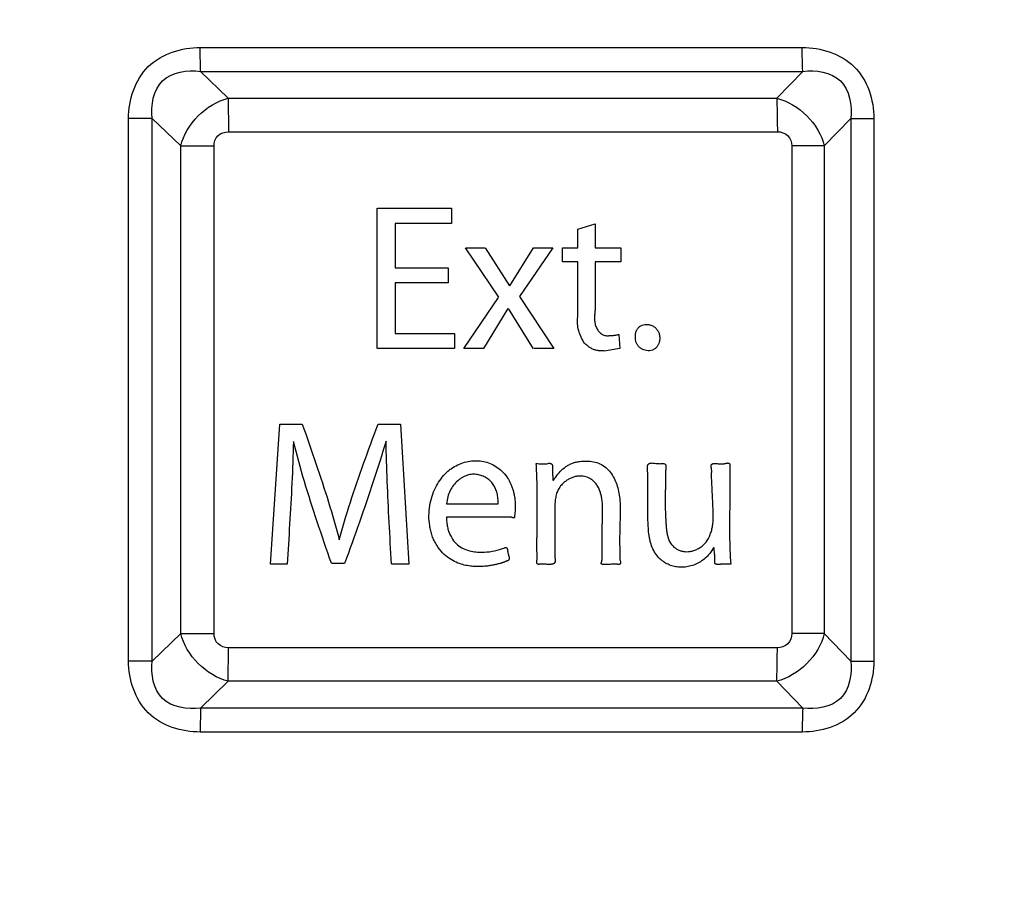
# Paper-space layout '177R0029_5_1' of a CAD drawing. Units: millimetres. Extents: x 0 to 864, y 0 to 559.
# Drawn here: x 183 to 184, y 400 to 402 of the extents above; entities that cross this region are included whole.
import ezdxf

# ---------------------------------------------------------------- set-up
doc = ezdxf.new("R2010")
doc.units = ezdxf.units.MM
doc.header["$LTSCALE"] = 47.498
doc.layers.get('0').update_dxf_attribs({"linetype": 'CONTINUOUS'})
doc.styles.get("Standard").update_dxf_attribs({"font": 'txt', "width": 0.8})
doc.dimstyles.new('DIMSTYLE_2', dxfattribs={"dimtxt": 4, "dimasz": 4.8, "dimexe": 3.2, "dimexo": 1.6, "dimgap": 2, "dimtad": 0, "dimtih": 1, "dimtoh": 1, "dimdec": 0, "dimlfac": 10, "dimzin": 0, "dimdsep": 46, "dimtxsty": 'STANDARD', "dimblk": '_FILLED', "dimblk1": '_FILLED', "dimblk2": '_FILLED', "dimcen": 0.09, "dimadec": 0, "dimazin": 0, "dimtp": 0.1, "dimtm": 0.1, "dimtfac": 1, "dimtdec": 0, "dimtofl": 0, "dimtmove": 0, "dimatfit": 3, "dimldrblk": '_FILLED', "dimfxl": 1, "dimtolj": 1, "dimtzin": 0, "dimarcsym": 0})

# ---------------------------------------------------------------- blocks, each defined once
blk = doc.blocks.new('_FILLED')
at = {"color": 0, "linetype": 'BYBLOCK'}
blk.add_solid([(0, 0), (-1, 0.16667), (-1, -0.16667)], dxfattribs=at)
blk = doc.blocks.new('*D4')
at = {"color": 2, "linetype": 'CONTINUOUS'}
for p, q in [((226.7394, 472.1594), (114.6342, 472.1594)), ((117.8342, 472.1594), (117.8342, 390.0554)), ((117.8342, 244.4194), (117.8342, 376.0554)), ((170.47, 244.4194), (114.6342, 244.4194))]:
    blk.add_line(p, q, dxfattribs=at)
at = {"color": 2, "linetype": 'CONTINUOUS', "xscale": 4.8, "yscale": 4.8, "zscale": 4.8}
for p, rotation in [((117.8342, 472.1594), 90), ((117.8342, 244.4194), 270)]:
    blk.add_blockref('_FILLED', p, dxfattribs=dict(at, rotation=rotation))
at = {"color": 2, "linetype": 'CONTINUOUS', "insert": (114.6342, 388.0554), "char_height": 4, "width": 19.2, "attachment_point": 2, "line_spacing_factor": 0.9}
blk.add_mtext('2277\\P[89.7]', dxfattribs=at)

psp = doc.layouts.new('177R0029_5_1')

# ---------------------------------------------------------------- linework, layer by layer
at = {"color": 7, "linetype": 'CONTINUOUS'}
for p, q in [((182.8436, 401.6284), (183.8264, 401.6284)), ((182.8438, 401.5894), (182.8436, 401.6284)), ((182.8438, 401.5894), (183.8273, 401.5894)), ((182.8893, 401.5454), (182.8438, 401.5894)), ((183.8273, 401.5894), (183.7847, 401.5454)), ((182.8893, 401.5454), (183.7847, 401.5454)), ((182.8893, 401.5454), (182.8895, 401.4907)), ((182.7265, 400.6263), (182.7265, 401.5124)), ((182.7652, 401.5124), (182.7265, 401.5124)), ((182.7652, 400.6263), (182.7652, 401.5124)), ((182.8116, 401.4675), (182.7652, 401.5124)), ((183.9058, 401.5124), (183.8624, 401.4675)), ((183.9058, 401.5124), (183.9058, 400.6263)), ((183.9058, 401.5124), (183.9434, 401.5124)), ((183.9434, 401.5124), (183.9434, 400.6263)), ((182.8895, 401.4907), (183.7858, 401.4907)), ((182.8116, 400.6713), (182.8116, 401.4675)), ((182.8116, 401.4675), (182.866, 401.4675)), ((182.866, 400.6713), (182.866, 401.4675)), ((183.8093, 401.4675), (183.8093, 400.6713)), ((183.8624, 401.4675), (183.8093, 401.4675)), ((183.8624, 401.4675), (183.8624, 400.6713)), ((182.8116, 400.6713), (182.7652, 400.6263)), ((182.8116, 400.6713), (182.866, 400.6713)), ((183.8624, 400.6713), (183.8093, 400.6713)), ((183.8624, 400.6713), (183.9058, 400.6263)), ((182.8893, 400.5933), (182.8895, 400.648)), ((183.7858, 400.648), (182.8895, 400.648)), ((182.7652, 400.6263), (182.7265, 400.6263)), ((183.9058, 400.6263), (183.9434, 400.6263)), ((182.8893, 400.5933), (182.8438, 400.5494)), ((183.7847, 400.5933), (182.8893, 400.5933)), ((183.7847, 400.5933), (183.8273, 400.5494)), ((182.8438, 400.5494), (182.8436, 400.5103)), ((183.8273, 400.5494), (182.8438, 400.5494)), ((183.8264, 400.5103), (182.8436, 400.5103))]:
    psp.add_line(p, q, dxfattribs=at)
at = {"color": 40, "linetype": 'CONTINUOUS'}
for p, q in [((183.1326, 401.1366), (183.1326, 401.3658)), ((183.1327, 401.3658), (183.2538, 401.3658)), ((183.2538, 401.3658), (183.2538, 401.3409)), ((183.1619, 401.3409), (183.1619, 401.2685)), ((183.2538, 401.3409), (183.1619, 401.3409)), ((183.4598, 401.3314), (183.4884, 401.3406)), ((183.4598, 401.3012), (183.4598, 401.3314)), ((183.4884, 401.3406), (183.4884, 401.3012)), ((183.3308, 401.2205), (183.2764, 401.301)), ((183.277, 401.3012), (183.308, 401.3012)), ((183.3087, 401.3013), (183.3482, 401.239)), ((183.3489, 401.2392), (183.3875, 401.3012)), ((183.4194, 401.3012), (183.3646, 401.2216)), ((183.3875, 401.3012), (183.4194, 401.3012)), ((183.435, 401.2784), (183.435, 401.3012)), ((183.435, 401.3012), (183.4599, 401.3012)), ((183.4884, 401.3012), (183.5302, 401.3012)), ((183.5302, 401.3012), (183.5302, 401.2784)), ((183.1619, 401.2685), (183.2485, 401.2685)), ((183.2485, 401.2685), (183.2485, 401.244)), ((183.4599, 401.2784), (183.435, 401.2784)), ((183.4598, 401.1886), (183.4598, 401.2784)), ((183.4884, 401.2784), (183.4884, 401.2062)), ((183.5302, 401.2784), (183.4884, 401.2784)), ((183.1619, 401.244), (183.1619, 401.1614)), ((183.2485, 401.244), (183.1619, 401.244)), ((183.2737, 401.1366), (183.3304, 401.2201)), ((183.3646, 401.2216), (183.4207, 401.1366)), ((183.3458, 401.2018), (183.3059, 401.1366)), ((183.3877, 401.1363), (183.3467, 401.2023)), ((183.1619, 401.1614), (183.2588, 401.1614)), ((183.2588, 401.1614), (183.2588, 401.1366)), ((183.5272, 401.1598), (183.5285, 401.1369)), ((183.2588, 401.1366), (183.1327, 401.1366)), ((183.3059, 401.1366), (183.2737, 401.1366)), ((183.4207, 401.1366), (183.3888, 401.1366)), ((183.5285, 401.1366), (183.5028, 401.1326)), ((182.9582, 400.7843), (182.9736, 401.0134)), ((182.9736, 401.0134), (183.01, 401.0134)), ((183.1338, 401.0134), (183.1703, 401.0134)), ((183.1703, 401.0134), (183.1841, 400.7843)), ((183.7083, 400.9444), (183.7083, 400.934)), ((183.2458, 400.8829), (183.3298, 400.8829)), ((183.3322, 400.8084), (183.3407, 400.8114)), ((182.9855, 400.7843), (182.9582, 400.7843)), ((183.0793, 400.7858), (183.0576, 400.7858)), ((183.1841, 400.7846), (183.1558, 400.7846))]:
    psp.add_line(p, q, dxfattribs=at)
at = {"color": 7, "linetype": 'CONTINUOUS'}
for points, knots in [([(182.7265, 401.5124), (182.7265, 401.5426), (182.7474, 401.6086), (182.8134, 401.6284), (182.8436, 401.6284)], [0, 0, 0, 0, 0.499714, 1, 1, 1, 1]), ([(183.8273, 401.5894), (183.8271, 401.592), (183.8266, 401.605), (183.8264, 401.618), (183.8264, 401.6284)], [0, 0, 0, 0, 0.202788, 1, 1, 1, 1]), ([(183.8264, 401.6284), (183.8566, 401.6284), (183.9226, 401.6085), (183.9434, 401.5426), (183.9434, 401.5124)], [0, 0, 0, 0, 0.500101, 1, 1, 1, 1]), ([(182.7652, 401.5124), (182.7625, 401.5335), (182.7713, 401.5849), (182.8227, 401.592), (182.8438, 401.5894)], [0, 0, 0, 0, 0.499063, 1, 1, 1, 1]), ([(183.8273, 401.5894), (183.8482, 401.592), (183.8993, 401.5847), (183.9082, 401.5335), (183.9058, 401.5124)], [0, 0, 0, 0, 0.499114, 1, 1, 1, 1]), ([(183.7847, 401.5454), (183.7849, 401.5417), (183.7856, 401.5235), (183.7858, 401.5052), (183.7858, 401.4907)], [0, 0, 0, 0, 0.202778, 1, 1, 1, 1]), ([(182.866, 401.4675), (182.866, 401.4734), (182.8702, 401.4866), (182.8834, 401.4907), (182.8895, 401.4907)], [0, 0, 0, 0, 0.49468, 1, 1, 1, 1]), ([(183.7858, 401.4907), (183.7918, 401.4907), (183.8049, 401.4867), (183.8093, 401.4736), (183.8093, 401.4675)], [0, 0, 0, 0, 0.494529, 1, 1, 1, 1]), ([(182.8895, 400.648), (182.8836, 400.648), (182.8704, 400.652), (182.866, 400.6652), (182.866, 400.6713)], [0, 0, 0, 0, 0.495022, 1, 1, 1, 1]), ([(183.8093, 400.6713), (183.8093, 400.6653), (183.8051, 400.6521), (183.7919, 400.648), (183.7858, 400.648)], [0, 0, 0, 0, 0.494839, 1, 1, 1, 1]), ([(183.7847, 400.5933), (183.7849, 400.597), (183.7856, 400.6152), (183.7858, 400.6335), (183.7858, 400.648)], [0, 0, 0, 0, 0.202778, 1, 1, 1, 1]), ([(182.8436, 400.5103), (182.8134, 400.5103), (182.7474, 400.5302), (182.7265, 400.5961), (182.7265, 400.6263)], [0, 0, 0, 0, 0.500255, 1, 1, 1, 1]), ([(182.8438, 400.5494), (182.8227, 400.5468), (182.7714, 400.5538), (182.7625, 400.6053), (182.7652, 400.6263)], [0, 0, 0, 0, 0.500901, 1, 1, 1, 1]), ([(183.9434, 400.6263), (183.9434, 400.5961), (183.9226, 400.5302), (183.8566, 400.5103), (183.8264, 400.5103)], [0, 0, 0, 0, 0.499899, 1, 1, 1, 1]), ([(183.9058, 400.6263), (183.9082, 400.6052), (183.8993, 400.554), (183.8482, 400.5468), (183.8273, 400.5494)], [0, 0, 0, 0, 0.500886, 1, 1, 1, 1]), ([(183.8273, 400.5494), (183.8271, 400.5467), (183.8266, 400.5337), (183.8264, 400.5207), (183.8264, 400.5103)], [0, 0, 0, 0, 0.202788, 1, 1, 1, 1])]:
    psp.add_open_spline(points, degree=3, knots=knots, dxfattribs=at)
for points in [[(182.8116, 401.4675), (182.8203, 401.5031), (182.8536, 401.5367), (182.8893, 401.5454)], [(183.7847, 401.5454), (183.8204, 401.5368), (183.8542, 401.5032), (183.8624, 401.4675)], [(182.8893, 400.5933), (182.8536, 400.602), (182.8203, 400.6356), (182.8116, 400.6713)], [(183.8624, 400.6713), (183.8542, 400.6355), (183.8204, 400.6019), (183.7847, 400.5933)]]:
    psp.add_open_spline(points, degree=3, dxfattribs=at)
at = {"color": 40, "linetype": 'CONTINUOUS'}
for points in [[(183.4884, 401.2062), (183.4884, 401.2032), (183.4879, 401.1973), (183.4872, 401.1895), (183.4872, 401.1823), (183.4883, 401.1755), (183.4908, 401.1694), (183.4931, 401.1659), (183.4945, 401.1643)], [(183.4711, 401.1454), (183.4689, 401.1486), (183.4651, 401.1551), (183.461, 401.1657), (183.4593, 401.1771), (183.4595, 401.1848), (183.4598, 401.1886)], [(183.4945, 401.1643), (183.4953, 401.1633), (183.497, 401.1614), (183.4998, 401.1595), (183.5027, 401.1583), (183.5058, 401.1577), (183.5086, 401.1576), (183.5114, 401.1577), (183.5141, 401.1579), (183.5168, 401.1581), (183.5195, 401.1583), (183.5222, 401.1586), (183.5248, 401.159), (183.5266, 401.1595), (183.5275, 401.1598)], [(183.5026, 401.1329), (183.5006, 401.1328), (183.4967, 401.1328), (183.491, 401.1335), (183.4856, 401.1351), (183.4804, 401.1377), (183.4756, 401.1411), (183.4726, 401.1439), (183.4711, 401.1454)], [(183.01, 401.0134), (183.0177, 400.9917), (183.0328, 400.9487), (183.0534, 400.8857), (183.0652, 400.8445), (183.0705, 400.8241)], [(183.0705, 400.8241), (183.0759, 400.8445), (183.0881, 400.8856), (183.1099, 400.9486), (183.1258, 400.9916), (183.1338, 401.0134)], [(182.9957, 400.9848), (182.9951, 400.962), (182.9934, 400.9167), (182.9895, 400.85), (182.9868, 400.8061), (182.9854, 400.7843)], [(183.0576, 400.7859), (183.0497, 400.8088), (183.0343, 400.8539), (183.0131, 400.92), (183.0012, 400.9631), (182.9958, 400.9844)], [(183.1469, 400.9854), (183.1403, 400.9634), (183.1264, 400.9195), (183.1035, 400.853), (183.0874, 400.8082), (183.0793, 400.7857)], [(183.1558, 400.7849), (183.1545, 400.8078), (183.1519, 400.8531), (183.1487, 400.9199), (183.1473, 400.9637), (183.1469, 400.9854)], [(183.3922, 400.9488), (183.3938, 400.9488), (183.3972, 400.9486), (183.402, 400.9482), (183.4069, 400.9481), (183.41, 400.9486), (183.4114, 400.949)], [(183.5853, 400.9494), (183.5867, 400.9492), (183.5894, 400.9489), (183.5928, 400.9486), (183.5961, 400.9486), (183.599, 400.949), (183.6019, 400.949), (183.604, 400.9468), (183.6038, 400.9437), (183.6035, 400.9404), (183.6034, 400.9368), (183.6033, 400.9328), (183.6033, 400.9284), (183.6032, 400.9234), (183.6031, 400.9178), (183.603, 400.9114), (183.6029, 400.9045), (183.6028, 400.8981), (183.6028, 400.8922), (183.6027, 400.8868), (183.6028, 400.8817), (183.6028, 400.8771), (183.6029, 400.8727), (183.603, 400.8688), (183.6032, 400.8651), (183.6033, 400.8617), (183.6035, 400.8595), (183.6035, 400.8585)], [(183.4832, 400.9224), (183.482, 400.9232), (183.4795, 400.9247), (183.4754, 400.9265), (183.4709, 400.9278), (183.4661, 400.9284), (183.4611, 400.9284), (183.4559, 400.9276), (183.4503, 400.9259), (183.4448, 400.9233), (183.4396, 400.9198), (183.4363, 400.917), (183.4347, 400.9153)], [(183.7083, 400.934), (183.7084, 400.9164), (183.708, 400.8818), (183.7075, 400.8318), (183.7085, 400.7999), (183.7096, 400.7843)], [(183.3459, 400.9242), (183.3468, 400.9228), (183.3485, 400.9198), (183.3508, 400.915), (183.3529, 400.9095), (183.3549, 400.9034), (183.3564, 400.8965), (183.3575, 400.8889), (183.3579, 400.8806), (183.3577, 400.8714), (183.357, 400.8648), (183.3565, 400.8613)], [(183.617, 400.8125), (183.6182, 400.8115), (183.6208, 400.8096), (183.6251, 400.8073), (183.63, 400.8057), (183.6353, 400.8048), (183.6408, 400.8048), (183.6465, 400.8057), (183.6526, 400.8077), (183.6586, 400.8108), (183.6642, 400.8149), (183.6677, 400.8183), (183.6694, 400.8203)], [(183.299, 400.8042), (183.3047, 400.8039), (183.3159, 400.8044), (183.3268, 400.8068), (183.3322, 400.8084)], [(183.4223, 400.8093), (183.4223, 400.8071), (183.4222, 400.8028), (183.4223, 400.7986), (183.4225, 400.7965)], [(183.6701, 400.7962), (183.6676, 400.7937), (183.6623, 400.7895), (183.6538, 400.7847), (183.6448, 400.7813), (183.6355, 400.7795), (183.6265, 400.7793), (183.6177, 400.7804), (183.6092, 400.7831), (183.6013, 400.7872), (183.5944, 400.7926), (183.5904, 400.7971), (183.5885, 400.7995)], [(183.6798, 400.8085), (183.6786, 400.8062), (183.6756, 400.8018), (183.672, 400.798), (183.6701, 400.7962)], [(183.6836, 400.789), (183.6838, 400.7909), (183.6839, 400.7949), (183.6834, 400.8015), (183.6828, 400.806), (183.6826, 400.8084)], [(183.5201, 400.7843), (183.5177, 400.7844), (183.5129, 400.7842), (183.5062, 400.7837), (183.5019, 400.7839), (183.4998, 400.7842)]]:
    psp.add_open_spline(points, degree=3, dxfattribs=at)
for points, knots in [([(183.554, 401.1543), (183.5539, 401.1562), (183.554, 401.1598), (183.5551, 401.1648), (183.5574, 401.1692), (183.5607, 401.1726), (183.5648, 401.1749), (183.5695, 401.1761), (183.5747, 401.1761), (183.5799, 401.1749), (183.5848, 401.1723), (183.5882, 401.1693), (183.5903, 401.1664), (183.5917, 401.164), (183.5927, 401.1614), (183.5935, 401.1585), (183.5937, 401.1563), (183.5938, 401.155)], [0, 0, 0, 0, 0.078947, 0.157895, 0.236842, 0.315789, 0.394737, 0.473684, 0.552632, 0.631579, 0.710526, 0.789474, 0.828947, 0.868421, 0.907895, 0.947368, 1, 1, 1, 1]), ([(183.5929, 401.1471), (183.5925, 401.1456), (183.5918, 401.1435), (183.5904, 401.141), (183.5891, 401.1392), (183.5876, 401.1376), (183.5858, 401.1362), (183.5838, 401.135), (183.5811, 401.1338), (183.5771, 401.1329), (183.5722, 401.1331), (183.5675, 401.1344), (183.5631, 401.1366), (183.5592, 401.1399), (183.5562, 401.1441), (183.5544, 401.1488), (183.554, 401.1524), (183.554, 401.1543)], [0, 0, 0, 0, 0.083333, 0.125, 0.166667, 0.208333, 0.25, 0.291667, 0.333333, 0.416667, 0.5, 0.583333, 0.666667, 0.75, 0.833333, 0.916667, 1, 1, 1, 1]), ([(183.5938, 401.155), (183.5938, 401.1544), (183.5938, 401.1519), (183.5934, 401.1492), (183.5929, 401.1471)], [0, 0, 0, 0, 0.25, 1, 1, 1, 1]), ([(183.2183, 400.8802), (183.2201, 400.8909), (183.2248, 400.9052), (183.2344, 400.9216), (183.2416, 400.9304), (183.248, 400.9364), (183.2548, 400.9418), (183.2638, 400.9471), (183.2752, 400.9513), (183.2867, 400.9535), (183.2978, 400.9536), (183.3088, 400.9519), (183.3195, 400.9482), (183.3294, 400.9424), (183.3384, 400.9346), (183.3436, 400.9279), (183.3459, 400.9242)], [0, 0, 0, 0, 0.142857, 0.214286, 0.285714, 0.321429, 0.357143, 0.428571, 0.5, 0.571429, 0.642857, 0.714286, 0.785714, 0.857143, 0.928571, 1, 1, 1, 1]), ([(183.3968, 400.7843), (183.3966, 400.7842), (183.3962, 400.7842), (183.3956, 400.7842), (183.3951, 400.7842), (183.3947, 400.7844), (183.3942, 400.7846), (183.3939, 400.785), (183.3936, 400.7854), (183.3934, 400.7859), (183.3933, 400.7864), (183.3932, 400.7869), (183.3932, 400.7875), (183.3932, 400.7883), (183.3932, 400.7892), (183.3933, 400.7904), (183.3934, 400.7917), (183.3935, 400.7929), (183.3936, 400.7943), (183.3936, 400.7961), (183.3936, 400.7981), (183.3936, 400.8002), (183.3935, 400.8018), (183.3934, 400.8035), (183.3933, 400.8053), (183.3932, 400.8071), (183.3933, 400.8091), (183.3933, 400.8111), (183.3933, 400.8133), (183.3933, 400.8156), (183.3933, 400.8179), (183.3933, 400.8205), (183.3933, 400.8229), (183.3933, 400.8255), (183.3934, 400.8294), (183.3934, 400.8343), (183.3934, 400.8409), (183.3935, 400.848), (183.3936, 400.8558), (183.3937, 400.8642), (183.3938, 400.8734), (183.3938, 400.8834), (183.3938, 400.8942), (183.3937, 400.9061), (183.3934, 400.919), (183.393, 400.9331), (183.3925, 400.9434), (183.3922, 400.9488)], [0, 0, 0, 0, 0.009615, 0.019231, 0.028846, 0.038462, 0.048077, 0.057692, 0.067308, 0.076923, 0.086538, 0.096154, 0.105769, 0.115385, 0.134615, 0.153846, 0.173077, 0.192308, 0.211538, 0.230769, 0.269231, 0.288462, 0.307692, 0.326923, 0.346154, 0.365385, 0.384615, 0.403846, 0.423077, 0.442308, 0.461538, 0.480769, 0.5, 0.519231, 0.538462, 0.576923, 0.615385, 0.653846, 0.692308, 0.730769, 0.769231, 0.807692, 0.846154, 0.884615, 0.923077, 0.961538, 1, 1, 1, 1]), ([(183.4114, 400.949), (183.4116, 400.9491), (183.412, 400.9492), (183.4125, 400.9493), (183.413, 400.9493), (183.4135, 400.9494), (183.414, 400.9494), (183.4145, 400.9493), (183.4149, 400.9492), (183.4155, 400.9491), (183.4163, 400.9488), (183.4171, 400.9483), (183.4178, 400.9476), (183.4183, 400.9468), (183.4186, 400.9459), (183.4188, 400.9449), (183.4189, 400.9439), (183.4189, 400.9428), (183.4189, 400.9417), (183.4188, 400.9402), (183.4188, 400.9383), (183.4188, 400.936), (183.4189, 400.9335), (183.4189, 400.931), (183.419, 400.9275), (183.419, 400.9247), (183.419, 400.9228)], [0, 0, 0, 0, 0.017857, 0.035714, 0.053571, 0.071429, 0.089286, 0.107143, 0.125, 0.142857, 0.178571, 0.214286, 0.25, 0.285714, 0.321429, 0.357143, 0.392857, 0.428571, 0.464286, 0.5, 0.571429, 0.642857, 0.714286, 0.785714, 0.857143, 1, 1, 1, 1]), ([(183.4239, 400.9268), (183.4262, 400.9301), (183.4311, 400.9363), (183.4388, 400.9429), (183.4458, 400.9471), (183.4514, 400.9496), (183.4572, 400.9513), (183.4613, 400.952), (183.4633, 400.9523)], [0, 0, 0, 0, 0.25, 0.5, 0.625, 0.75, 0.875, 1, 1, 1, 1]), ([(183.4633, 400.9523), (183.4671, 400.9528), (183.4744, 400.9532), (183.4855, 400.9521), (183.4963, 400.9487), (183.506, 400.9427), (183.5137, 400.9344), (183.5195, 400.9248), (183.5237, 400.9146), (183.5267, 400.9035), (183.5286, 400.8915), (183.5293, 400.8784), (183.5292, 400.8665), (183.5289, 400.8563), (183.5287, 400.8482), (183.5284, 400.8398), (183.5283, 400.8281), (183.5283, 400.8126), (183.5285, 400.7992), (183.5285, 400.7923)], [0, 0, 0, 0, 0.066667, 0.133333, 0.2, 0.266667, 0.333333, 0.4, 0.466667, 0.533333, 0.6, 0.666667, 0.733333, 0.766667, 0.8, 0.833333, 0.866667, 0.933333, 1, 1, 1, 1]), ([(183.5743, 400.8966), (183.5743, 400.8996), (183.5744, 400.9052), (183.5744, 400.9116), (183.5744, 400.9157), (183.5745, 400.918), (183.5745, 400.9196), (183.5745, 400.9212), (183.5745, 400.9232), (183.5746, 400.9257), (183.5746, 400.9285), (183.5745, 400.9321), (183.5741, 400.9354), (183.5738, 400.9386), (183.5736, 400.9406), (183.5736, 400.9421), (183.5736, 400.9432), (183.5737, 400.9443), (183.5739, 400.9453), (183.5742, 400.9463), (183.5747, 400.9472), (183.5754, 400.948), (183.5762, 400.9486), (183.5771, 400.9491), (183.5785, 400.9495), (183.5804, 400.9498), (183.5827, 400.9497), (183.5844, 400.9496), (183.5853, 400.9495)], [0, 0, 0, 0, 0.090909, 0.181818, 0.227273, 0.25, 0.272727, 0.295455, 0.318182, 0.363636, 0.409091, 0.454545, 0.545455, 0.590909, 0.636364, 0.659091, 0.681818, 0.704545, 0.727273, 0.75, 0.772727, 0.795455, 0.818182, 0.840909, 0.863636, 0.909091, 0.954545, 1, 1, 1, 1]), ([(183.6784, 400.9262), (183.6783, 400.9276), (183.6784, 400.9304), (183.6785, 400.9335), (183.6786, 400.9359), (183.6786, 400.9376), (183.6785, 400.9392), (183.6783, 400.9408), (183.6781, 400.942), (183.6779, 400.943), (183.6778, 400.9437), (183.6777, 400.9445), (183.6777, 400.9451), (183.6777, 400.9455), (183.6777, 400.9459), (183.6778, 400.9462), (183.6779, 400.9465), (183.678, 400.9468), (183.6782, 400.9472), (183.6786, 400.9477), (183.6792, 400.9481), (183.6799, 400.9484), (183.6806, 400.9487), (183.6814, 400.9488), (183.6823, 400.9489), (183.6828, 400.9489), (183.6831, 400.9488)], [0, 0, 0, 0, 0.125, 0.25, 0.3125, 0.375, 0.4375, 0.5, 0.5625, 0.59375, 0.625, 0.65625, 0.6875, 0.703125, 0.71875, 0.734375, 0.75, 0.765625, 0.78125, 0.8125, 0.84375, 0.875, 0.90625, 0.9375, 0.96875, 1, 1, 1, 1]), ([(183.6831, 400.9488), (183.6846, 400.9488), (183.6874, 400.9487), (183.6913, 400.9484), (183.6943, 400.9482), (183.6966, 400.9483), (183.698, 400.9484), (183.699, 400.9486), (183.6998, 400.9487), (183.7006, 400.9489), (183.7016, 400.9492), (183.7026, 400.9494), (183.7035, 400.9496), (183.7042, 400.9497), (183.7048, 400.9498), (183.7053, 400.9498), (183.7056, 400.9497), (183.7059, 400.9497), (183.7062, 400.9496), (183.7065, 400.9494), (183.7068, 400.9493), (183.707, 400.9491), (183.7073, 400.9489), (183.7075, 400.9486), (183.7077, 400.9483), (183.708, 400.9478), (183.7082, 400.9471), (183.7083, 400.9466), (183.7083, 400.9461), (183.7084, 400.9457), (183.7084, 400.9451), (183.7083, 400.9447), (183.7083, 400.9444)], [0, 0, 0, 0, 0.111111, 0.222222, 0.333333, 0.388889, 0.444444, 0.472222, 0.5, 0.527778, 0.555556, 0.611111, 0.638889, 0.666667, 0.694444, 0.708333, 0.722222, 0.736111, 0.75, 0.763889, 0.777778, 0.791667, 0.805556, 0.819444, 0.833333, 0.861111, 0.888889, 0.916667, 0.930556, 0.944444, 0.972222, 1, 1, 1, 1]), ([(183.3298, 400.8829), (183.3299, 400.886), (183.3297, 400.8919), (183.3284, 400.9003), (183.3258, 400.9082), (183.322, 400.915), (183.3168, 400.9209), (183.3106, 400.9256), (183.3048, 400.9285), (183.2999, 400.9301), (183.296, 400.931), (183.292, 400.9314), (183.2879, 400.9314), (183.2838, 400.9308), (183.2797, 400.9298), (183.2756, 400.9282), (183.2715, 400.9261), (183.2675, 400.9236), (183.2626, 400.9197), (183.2568, 400.9137), (183.2513, 400.9048), (183.2475, 400.8946), (183.2462, 400.887), (183.2458, 400.8829)], [0, 0, 0, 0, 0.0625, 0.125, 0.1875, 0.25, 0.3125, 0.375, 0.4375, 0.46875, 0.5, 0.53125, 0.5625, 0.59375, 0.625, 0.65625, 0.6875, 0.71875, 0.75, 0.8125, 0.875, 0.9375, 1, 1, 1, 1]), ([(183.419, 400.9228), (183.419, 400.9228), (183.419, 400.9226), (183.419, 400.9225), (183.419, 400.9223), (183.419, 400.9222), (183.419, 400.9221), (183.419, 400.9219), (183.4191, 400.9218), (183.4191, 400.9217), (183.4191, 400.9216), (183.4192, 400.9215), (183.4192, 400.9215), (183.4194, 400.9214), (183.4194, 400.9215), (183.4195, 400.9215), (183.4196, 400.9215), (183.4197, 400.9215), (183.4198, 400.9216), (183.4199, 400.9217), (183.42, 400.9217), (183.4202, 400.9218), (183.4203, 400.9219), (183.4204, 400.9221), (183.4206, 400.9222), (183.4207, 400.9223), (183.4208, 400.9224), (183.4209, 400.9225), (183.421, 400.9227), (183.4212, 400.9229), (183.4213, 400.9231), (183.4215, 400.9234), (183.4217, 400.9237), (183.422, 400.9241), (183.4224, 400.9247), (183.4229, 400.9253), (183.4234, 400.9261), (183.4237, 400.9266), (183.4239, 400.9268)], [0, 0, 0, 0, 0.019714, 0.038237, 0.055512, 0.071561, 0.086504, 0.10057, 0.11388, 0.126373, 0.138937, 0.150171, 0.164667, 0.175378, 0.186194, 0.197024, 0.207926, 0.218928, 0.229989, 0.241013, 0.262622, 0.283002, 0.302377, 0.321504, 0.340582, 0.359866, 0.379555, 0.399797, 0.420521, 0.44144, 0.482819, 0.52411, 0.566462, 0.610674, 0.70276, 0.795997, 0.89445, 1, 1, 1, 1]), ([(183.6694, 400.8203), (183.6722, 400.8243), (183.6756, 400.8308), (183.6787, 400.8401), (183.6802, 400.8475), (183.681, 400.8555), (183.6812, 400.864), (183.6809, 400.8733), (183.6805, 400.883), (183.68, 400.8934), (183.6792, 400.9077), (183.6786, 400.9187), (183.6784, 400.9262)], [0, 0, 0, 0, 0.166667, 0.25, 0.333333, 0.416667, 0.5, 0.583333, 0.666667, 0.75, 0.833333, 1, 1, 1, 1]), ([(183.4347, 400.9153), (183.4327, 400.9133), (183.4292, 400.9089), (183.4258, 400.9016), (183.4237, 400.8939), (183.4227, 400.8858), (183.4223, 400.8775), (183.4224, 400.8689), (183.4224, 400.8599), (183.4225, 400.8474), (183.4226, 400.8309), (183.4225, 400.8167), (183.4223, 400.8093)], [0, 0, 0, 0, 0.083333, 0.166667, 0.25, 0.333333, 0.416667, 0.5, 0.583333, 0.666667, 0.833333, 1, 1, 1, 1]), ([(183.5005, 400.8721), (183.5005, 400.8772), (183.5003, 400.8847), (183.499, 400.894), (183.4974, 400.9006), (183.4951, 400.907), (183.492, 400.9129), (183.4881, 400.9181), (183.4849, 400.9211), (183.4832, 400.9224)], [0, 0, 0, 0, 0.25, 0.375, 0.5, 0.625, 0.75, 0.875, 1, 1, 1, 1]), ([(183.5885, 400.7995), (183.5862, 400.8026), (183.5822, 400.8092), (183.5791, 400.8181), (183.5773, 400.8255), (183.576, 400.8332), (183.5751, 400.8432), (183.5745, 400.8555), (183.5741, 400.8726), (183.5741, 400.8868), (183.5743, 400.8966)], [0, 0, 0, 0, 0.125, 0.25, 0.3125, 0.375, 0.5, 0.625, 0.75, 1, 1, 1, 1]), ([(183.3473, 400.7911), (183.3471, 400.7909), (183.3466, 400.7906), (183.3461, 400.7903), (183.3456, 400.7901), (183.3452, 400.7899), (183.3447, 400.7897), (183.3442, 400.7895), (183.3437, 400.7893), (183.3432, 400.7892), (183.3426, 400.789), (183.3421, 400.7888), (183.3414, 400.7885), (183.3406, 400.7882), (183.3395, 400.7877), (183.3384, 400.7873), (183.3373, 400.7869), (183.3361, 400.7865), (183.3346, 400.786), (183.3325, 400.7855), (183.3299, 400.7848), (183.3272, 400.7842), (183.3235, 400.7833), (183.3187, 400.7824), (183.3124, 400.7814), (183.3058, 400.7808), (183.2986, 400.7804), (183.2908, 400.7806), (183.2821, 400.7815), (183.2723, 400.7835), (183.2615, 400.7871), (183.2502, 400.7932), (183.2391, 400.8023), (183.2308, 400.8128), (183.2254, 400.8228), (183.2221, 400.8308), (183.2197, 400.8389), (183.2175, 400.8499), (183.2165, 400.8637), (183.2175, 400.8746), (183.2183, 400.8801)], [0, 0, 0, 0, 0.0125, 0.01875, 0.025, 0.03125, 0.0375, 0.04375, 0.05, 0.05625, 0.0625, 0.06875, 0.075, 0.0875, 0.1, 0.1125, 0.125, 0.1375, 0.15, 0.175, 0.2, 0.225, 0.25, 0.3, 0.35, 0.4, 0.45, 0.5, 0.55, 0.6, 0.65, 0.7, 0.75, 0.8, 0.825, 0.85, 0.875, 0.9, 0.95, 1, 1, 1, 1]), ([(183.3519, 400.8611), (183.3498, 400.8613), (183.3459, 400.8611), (183.3394, 400.8611), (183.333, 400.8612), (183.3266, 400.8613), (183.3207, 400.8614), (183.3151, 400.8615), (183.3097, 400.8615), (183.3028, 400.8615), (183.2947, 400.8615), (183.2858, 400.8615), (183.2776, 400.8615), (183.2701, 400.8615), (183.2632, 400.8614), (183.2568, 400.8614), (183.251, 400.8614), (183.2472, 400.8615), (183.2454, 400.8615)], [0, 0, 0, 0, 0.041667, 0.083333, 0.125, 0.166667, 0.208333, 0.25, 0.291667, 0.333333, 0.416667, 0.5, 0.583333, 0.666667, 0.75, 0.833333, 0.916667, 1, 1, 1, 1]), ([(183.2455, 400.8615), (183.2455, 400.8586), (183.2458, 400.853), (183.247, 400.8452), (183.249, 400.8379), (183.2527, 400.829), (183.2589, 400.8199), (183.268, 400.8123), (183.2781, 400.8076), (183.2884, 400.805), (183.2955, 400.8043), (183.299, 400.8042)], [0, 0, 0, 0, 0.071429, 0.142857, 0.214286, 0.285714, 0.428571, 0.571429, 0.714286, 0.857143, 1, 1, 1, 1]), ([(183.3565, 400.8613), (183.3565, 400.861), (183.3564, 400.8605), (183.356, 400.8601), (183.3555, 400.8599), (183.355, 400.8599), (183.3547, 400.86), (183.3544, 400.8601), (183.354, 400.8602), (183.3537, 400.8604), (183.3533, 400.8605), (183.353, 400.8607), (183.3525, 400.8609), (183.3521, 400.861), (183.3519, 400.8611)], [0, 0, 0, 0, 0.125, 0.25, 0.375, 0.4375, 0.5, 0.5625, 0.625, 0.6875, 0.75, 0.8125, 0.875, 1, 1, 1, 1]), ([(183.4998, 400.7842), (183.4997, 400.7842), (183.4994, 400.7843), (183.499, 400.7844), (183.4987, 400.7846), (183.4985, 400.7849), (183.4983, 400.7852), (183.4982, 400.7856), (183.4982, 400.786), (183.4983, 400.7864), (183.4984, 400.7868), (183.4985, 400.7872), (183.4986, 400.7876), (183.4988, 400.7882), (183.4991, 400.7889), (183.4993, 400.7899), (183.4995, 400.7908), (183.4997, 400.7921), (183.4998, 400.7939), (183.4998, 400.7963), (183.4998, 400.7988), (183.4997, 400.8015), (183.4997, 400.8044), (183.4997, 400.8075), (183.4997, 400.811), (183.4996, 400.8146), (183.4997, 400.8186), (183.4997, 400.8229), (183.4997, 400.8275), (183.4998, 400.8324), (183.4999, 400.8378), (183.4999, 400.8436), (183.5, 400.8498), (183.5002, 400.8566), (183.5003, 400.864), (183.5004, 400.8693), (183.5005, 400.8721)], [0, 0, 0, 0, 0.01087, 0.021739, 0.032609, 0.043478, 0.054348, 0.065217, 0.076087, 0.086957, 0.097826, 0.108696, 0.119565, 0.130435, 0.152174, 0.173913, 0.195652, 0.217391, 0.26087, 0.304348, 0.347826, 0.391304, 0.434783, 0.478261, 0.521739, 0.565217, 0.608696, 0.652174, 0.695652, 0.73913, 0.782609, 0.826087, 0.869565, 0.913043, 0.956522, 1, 1, 1, 1]), ([(183.6035, 400.8584), (183.6037, 400.8562), (183.6038, 400.8518), (183.6042, 400.8452), (183.6049, 400.8388), (183.6063, 400.8306), (183.6094, 400.821), (183.614, 400.8149), (183.617, 400.8125)], [0, 0, 0, 0, 0.125, 0.25, 0.375, 0.5, 0.75, 1, 1, 1, 1]), ([(183.3407, 400.8114), (183.3409, 400.8114), (183.3413, 400.8116), (183.3418, 400.8117), (183.3422, 400.8117), (183.3425, 400.8117), (183.3427, 400.8117), (183.3429, 400.8117), (183.343, 400.8117)], [0, 0, 0, 0, 0.25, 0.5, 0.625, 0.75, 0.875, 1, 1, 1, 1]), ([(183.343, 400.8117), (183.3432, 400.8116), (183.3436, 400.8114), (183.344, 400.8111), (183.3444, 400.8106), (183.3447, 400.8101), (183.3448, 400.8096), (183.345, 400.809), (183.345, 400.8083), (183.3451, 400.8077), (183.3452, 400.8071), (183.3453, 400.8062), (183.3455, 400.8051), (183.3457, 400.8036), (183.346, 400.8024), (183.3463, 400.8014), (183.3465, 400.8006), (183.3467, 400.7997), (183.3469, 400.7989), (183.3472, 400.798), (183.3475, 400.7971), (183.3478, 400.7962), (183.3479, 400.7953), (183.3479, 400.7943), (183.3478, 400.7933), (183.3476, 400.7922), (183.3474, 400.7915), (183.3473, 400.7911)], [0, 0, 0, 0, 0.035714, 0.071429, 0.107143, 0.142857, 0.178571, 0.214286, 0.25, 0.285714, 0.321429, 0.357143, 0.428571, 0.5, 0.571429, 0.607143, 0.642857, 0.678571, 0.714286, 0.75, 0.785714, 0.821429, 0.857143, 0.892857, 0.928571, 0.964286, 1, 1, 1, 1]), ([(183.4225, 400.7965), (183.4225, 400.7959), (183.4226, 400.7949), (183.4228, 400.7936), (183.4229, 400.7925), (183.4229, 400.7915), (183.423, 400.7907), (183.423, 400.7901), (183.4229, 400.7895), (183.4229, 400.7888), (183.4227, 400.7881), (183.4226, 400.7876), (183.4224, 400.7872), (183.4223, 400.7868), (183.4221, 400.7865), (183.4218, 400.7861), (183.4213, 400.7857), (183.4207, 400.7853), (183.42, 400.7849), (183.4193, 400.7846), (183.4184, 400.7844), (183.4173, 400.7843), (183.4158, 400.7842), (183.414, 400.7841), (183.4121, 400.7841), (183.4095, 400.7842), (183.4061, 400.7844), (183.4017, 400.7845), (183.3985, 400.7844), (183.3968, 400.7843)], [0, 0, 0, 0, 0.090909, 0.136364, 0.181818, 0.227273, 0.25, 0.272727, 0.295455, 0.318182, 0.340909, 0.363636, 0.375, 0.386364, 0.397727, 0.409091, 0.431818, 0.454545, 0.477273, 0.5, 0.522727, 0.545455, 0.590909, 0.636364, 0.681818, 0.727273, 0.818182, 0.909091, 1, 1, 1, 1]), ([(183.6826, 400.8084), (183.6826, 400.8085), (183.6826, 400.8087), (183.6827, 400.809), (183.6828, 400.8094), (183.6828, 400.8097), (183.6829, 400.8101), (183.6829, 400.8103), (183.6829, 400.8105), (183.6829, 400.8107), (183.6828, 400.8108), (183.6828, 400.811), (183.6827, 400.8111), (183.6826, 400.8112), (183.6825, 400.8112), (183.6823, 400.8112), (183.6821, 400.8112), (183.6819, 400.8111), (183.6816, 400.8109), (183.6813, 400.8107), (183.681, 400.8105), (183.6808, 400.8102), (183.6805, 400.8099), (183.6803, 400.8096), (183.6801, 400.8092), (183.6799, 400.8089), (183.6799, 400.8086), (183.6798, 400.8085)], [0, 0, 0, 0, 0.047601, 0.096936, 0.147375, 0.198633, 0.253907, 0.282628, 0.310481, 0.336319, 0.35924, 0.379107, 0.397201, 0.415563, 0.435589, 0.456796, 0.478667, 0.523767, 0.569055, 0.616476, 0.668954, 0.724122, 0.77925, 0.833516, 0.8884, 0.943828, 1, 1, 1, 1]), ([(183.5295, 400.7854), (183.5294, 400.7852), (183.5291, 400.7849), (183.5288, 400.7846), (183.5284, 400.7844), (183.5281, 400.7842), (183.5277, 400.7841), (183.5271, 400.784), (183.5265, 400.784), (183.5259, 400.7841), (183.5253, 400.7842), (183.5247, 400.7843), (183.5239, 400.7843), (183.5228, 400.7843), (183.5215, 400.7842), (183.5206, 400.7843), (183.5201, 400.7843)], [0, 0, 0, 0, 0.0625, 0.125, 0.15625, 0.1875, 0.25, 0.3125, 0.375, 0.4375, 0.5, 0.5625, 0.625, 0.75, 0.875, 1, 1, 1, 1]), ([(183.5285, 400.7923), (183.5286, 400.7917), (183.529, 400.7906), (183.5294, 400.7892), (183.5297, 400.788), (183.5297, 400.7871), (183.5297, 400.7863), (183.5296, 400.7857), (183.5295, 400.7854)], [0, 0, 0, 0, 0.25, 0.5, 0.625, 0.75, 0.875, 1, 1, 1, 1]), ([(183.7096, 400.7843), (183.7082, 400.7843), (183.7055, 400.7843), (183.7018, 400.7843), (183.6984, 400.7844), (183.6957, 400.7843), (183.6936, 400.7843), (183.6922, 400.7842), (183.6908, 400.7841), (183.6897, 400.7841), (183.6888, 400.7841), (183.6881, 400.7841), (183.6875, 400.7841), (183.6868, 400.7842), (183.6862, 400.7842), (183.6856, 400.7844), (183.685, 400.7845), (183.6846, 400.7847), (183.6844, 400.785), (183.6842, 400.7851), (183.684, 400.7853), (183.6837, 400.7858), (183.6835, 400.7865), (183.6835, 400.7872), (183.6835, 400.7878), (183.6835, 400.7884), (183.6836, 400.7888), (183.6836, 400.789)], [0, 0, 0, 0, 0.1, 0.2, 0.3, 0.4, 0.45, 0.5, 0.55, 0.6, 0.625, 0.65, 0.675, 0.7, 0.725, 0.75, 0.775, 0.8, 0.8125, 0.825, 0.8375, 0.85, 0.9, 0.925, 0.95, 0.975, 1, 1, 1, 1])]:
    psp.add_open_spline(points, degree=3, knots=knots, dxfattribs=at)

# ---------------------------------------------------------------- dimensions: what is measured, and where the dimension line sits
at = {"color": 2, "linetype": 'CONTINUOUS'}
dim = psp.add_linear_dim(base=(117.8342, 472.1594), p1=(172.07, 244.4194), p2=(228.3394, 472.1594), angle=90, dimstyle='DIMSTYLE_2', dxfattribs=at)
dim.commit()
dim.dimension.update_dxf_attribs({"geometry": '*D4', "text_midpoint": (117.8342, 383.0554), "dimtype": 160})

doc.saveas('drawing.dxf')
